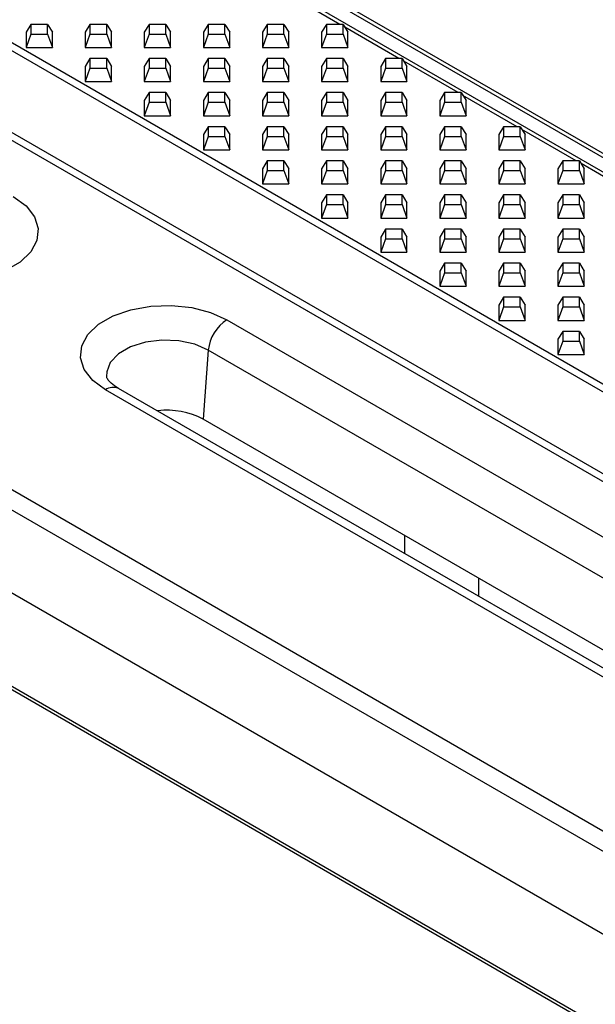
# Model space of a CAD drawing. Units: millimetres. Extents: x 30 to 832, y 10 to 584.
# Drawn here: x 643 to 661, y 497 to 527 of the extents above; entities that cross this region are included whole.
import ezdxf

# ---------------------------------------------------------------- set-up
doc = ezdxf.new("R2010")
doc.units = ezdxf.units.MM
doc.header["$LTSCALE"] = 2
doc.layers.get('0').update_dxf_attribs({"color": 1, "true_color": 0xff0000})
doc.layers.add('132118', color=7, linetype='Continuous')

# ---------------------------------------------------------------- blocks, each defined once
blk = doc.blocks.new('1054470-M_003_ISO_view')
for p, q in [((-138.85, 96.6), (-11.288, 22.96)), ((-10.02, 22.667), (-137.582, 96.307)), ((-137.42, 96.341), (-9.858, 22.701)), ((-144.491, 93.403), (-16.929, 19.763)), ((-17.091, 19.61), (-144.653, 93.25)), ((-145.921, 91.493), (-18.359, 17.853)), ((-18.521, 17.7), (-146.083, 91.34)), ((-161.626, 89.677), (-95.407, 51.45)), ((-95.689, 50.989), (-161.908, 89.216)), ((-162.241, 86.892), (-95.474, 48.348)), ((-94.991, 48.058), (-161.758, 86.601)), ((-117.862, 84.355), (-119.515, 85.31)), ((-127.275, 84.355), (-127.421, 84.113)), ((-127.275, 84.355), (-127.275, 84.062)), ((-126.766, 84.355), (-127.275, 84.355)), ((-126.766, 84.062), (-126.766, 84.355)), ((-126.766, 84.355), (-126.621, 84.113)), ((-125.475, 84.355), (-125.621, 84.113)), ((-125.475, 84.355), (-125.475, 84.062)), ((-124.966, 84.355), (-125.475, 84.355)), ((-124.966, 84.062), (-124.966, 84.355)), ((-124.966, 84.355), (-124.821, 84.113)), ((-123.675, 84.355), (-123.82, 84.113)), ((-123.675, 84.355), (-123.675, 84.062)), ((-123.166, 84.355), (-123.675, 84.355)), ((-123.166, 84.062), (-123.166, 84.355)), ((-123.166, 84.355), (-123.02, 84.113)), ((-121.875, 84.355), (-122.02, 84.113)), ((-121.875, 84.355), (-121.875, 84.062)), ((-121.366, 84.355), (-121.875, 84.355)), ((-121.366, 84.062), (-121.366, 84.355)), ((-121.366, 84.355), (-121.22, 84.113)), ((-120.075, 84.355), (-120.22, 84.113)), ((-120.075, 84.355), (-120.075, 84.062)), ((-119.566, 84.355), (-120.075, 84.355)), ((-119.566, 84.062), (-119.566, 84.355)), ((-119.566, 84.355), (-119.42, 84.113)), ((-118.275, 84.355), (-118.42, 84.113)), ((-118.275, 84.355), (-118.275, 84.062)), ((-117.766, 84.355), (-118.275, 84.355)), ((-117.766, 84.062), (-117.766, 84.355)), ((-117.766, 84.355), (-117.62, 84.113)), ((-127.421, 84.113), (-127.421, 83.651)), ((-127.275, 84.062), (-127.421, 83.651)), ((-127.275, 84.062), (-126.766, 84.062)), ((-126.766, 84.062), (-126.621, 83.651)), ((-126.621, 83.651), (-126.621, 84.113)), ((-125.621, 84.113), (-125.621, 83.651)), ((-125.475, 84.062), (-125.621, 83.651)), ((-125.475, 84.062), (-124.966, 84.062)), ((-124.966, 84.062), (-124.821, 83.651)), ((-124.821, 83.651), (-124.821, 84.113)), ((-123.82, 84.113), (-123.82, 83.651)), ((-123.675, 84.062), (-123.82, 83.651)), ((-123.675, 84.062), (-123.166, 84.062)), ((-123.166, 84.062), (-123.02, 83.651)), ((-123.02, 83.651), (-123.02, 84.113)), ((-122.02, 84.113), (-122.02, 83.651)), ((-121.875, 84.062), (-122.02, 83.651)), ((-121.875, 84.062), (-121.366, 84.062)), ((-121.366, 84.062), (-121.22, 83.651)), ((-121.22, 83.651), (-121.22, 84.113)), ((-120.22, 84.113), (-120.22, 83.651)), ((-120.075, 84.062), (-120.22, 83.651)), ((-120.075, 84.062), (-119.566, 84.062)), ((-119.566, 84.062), (-119.42, 83.651)), ((-119.42, 83.651), (-119.42, 84.113)), ((-118.42, 84.113), (-118.42, 83.651)), ((-118.275, 84.062), (-118.42, 83.651)), ((-118.275, 84.062), (-117.766, 84.062)), ((-117.766, 84.062), (-117.62, 83.651)), ((-116.062, 83.316), (-117.715, 84.271)), ((-117.62, 83.651), (-117.62, 84.113)), ((-161.325, 83.513), (-95.097, 45.28)), ((-127.421, 83.651), (-126.621, 83.651)), ((-125.621, 83.651), (-124.821, 83.651)), ((-123.82, 83.651), (-123.02, 83.651)), ((-122.02, 83.651), (-121.22, 83.651)), ((-120.22, 83.651), (-119.42, 83.651)), ((-118.42, 83.651), (-117.62, 83.651)), ((-161.244, 83.367), (-95.017, 45.135)), ((-125.475, 83.316), (-125.621, 83.074)), ((-125.475, 83.316), (-125.475, 83.023)), ((-124.966, 83.316), (-125.475, 83.316)), ((-124.966, 83.023), (-124.966, 83.316)), ((-124.966, 83.316), (-124.821, 83.074)), ((-123.675, 83.316), (-123.82, 83.074)), ((-123.675, 83.316), (-123.675, 83.023)), ((-123.166, 83.316), (-123.675, 83.316)), ((-123.166, 83.023), (-123.166, 83.316)), ((-123.166, 83.316), (-123.02, 83.074)), ((-121.875, 83.316), (-122.02, 83.074)), ((-121.875, 83.316), (-121.875, 83.023)), ((-121.366, 83.316), (-121.875, 83.316)), ((-121.366, 83.023), (-121.366, 83.316)), ((-121.366, 83.316), (-121.22, 83.074)), ((-120.075, 83.316), (-120.22, 83.074)), ((-120.075, 83.316), (-120.075, 83.023)), ((-119.566, 83.316), (-120.075, 83.316)), ((-119.566, 83.023), (-119.566, 83.316)), ((-119.566, 83.316), (-119.42, 83.074)), ((-118.275, 83.316), (-118.42, 83.074)), ((-118.275, 83.316), (-118.275, 83.023)), ((-117.766, 83.316), (-118.275, 83.316)), ((-117.766, 83.023), (-117.766, 83.316)), ((-117.766, 83.316), (-117.62, 83.074)), ((-116.475, 83.316), (-116.62, 83.074)), ((-116.475, 83.316), (-116.475, 83.023)), ((-115.966, 83.316), (-116.475, 83.316)), ((-115.966, 83.023), (-115.966, 83.316)), ((-115.966, 83.316), (-115.82, 83.074)), ((-114.262, 82.277), (-115.915, 83.232)), ((-125.621, 83.074), (-125.621, 82.612)), ((-125.475, 83.023), (-125.621, 82.612)), ((-125.475, 83.023), (-124.966, 83.023)), ((-124.966, 83.023), (-124.821, 82.612)), ((-124.821, 82.612), (-124.821, 83.074)), ((-123.82, 83.074), (-123.82, 82.612)), ((-123.675, 83.023), (-123.82, 82.612)), ((-123.675, 83.023), (-123.166, 83.023)), ((-123.166, 83.023), (-123.02, 82.612)), ((-123.02, 82.612), (-123.02, 83.074)), ((-122.02, 83.074), (-122.02, 82.612)), ((-121.875, 83.023), (-122.02, 82.612)), ((-121.875, 83.023), (-121.366, 83.023)), ((-121.366, 83.023), (-121.22, 82.612)), ((-121.22, 82.612), (-121.22, 83.074)), ((-120.22, 83.074), (-120.22, 82.612)), ((-120.075, 83.023), (-120.22, 82.612)), ((-120.075, 83.023), (-119.566, 83.023)), ((-119.566, 83.023), (-119.42, 82.612)), ((-119.42, 82.612), (-119.42, 83.074)), ((-118.42, 83.074), (-118.42, 82.612)), ((-118.275, 83.023), (-118.42, 82.612)), ((-118.275, 83.023), (-117.766, 83.023)), ((-117.766, 83.023), (-117.62, 82.612)), ((-117.62, 82.612), (-117.62, 83.074)), ((-116.62, 83.074), (-116.62, 82.612)), ((-116.475, 83.023), (-116.62, 82.612)), ((-116.475, 83.023), (-115.966, 83.023)), ((-115.966, 83.023), (-115.82, 82.612)), ((-115.82, 82.612), (-115.82, 83.074)), ((-125.621, 82.612), (-124.821, 82.612)), ((-123.82, 82.612), (-123.02, 82.612)), ((-122.02, 82.612), (-121.22, 82.612)), ((-120.22, 82.612), (-119.42, 82.612)), ((-118.42, 82.612), (-117.62, 82.612)), ((-116.62, 82.612), (-115.82, 82.612)), ((-123.675, 82.277), (-123.82, 82.035)), ((-123.675, 82.277), (-123.675, 81.984)), ((-123.166, 82.277), (-123.675, 82.277)), ((-123.166, 81.984), (-123.166, 82.277)), ((-123.166, 82.277), (-123.02, 82.035)), ((-121.875, 82.277), (-122.02, 82.035)), ((-121.875, 82.277), (-121.875, 81.984)), ((-121.366, 82.277), (-121.875, 82.277)), ((-121.366, 81.984), (-121.366, 82.277)), ((-121.366, 82.277), (-121.22, 82.035)), ((-120.075, 82.277), (-120.22, 82.035)), ((-120.075, 82.277), (-120.075, 81.984)), ((-119.566, 82.277), (-120.075, 82.277)), ((-119.566, 81.984), (-119.566, 82.277)), ((-119.566, 82.277), (-119.42, 82.035)), ((-118.275, 82.277), (-118.42, 82.035)), ((-118.275, 82.277), (-118.275, 81.984)), ((-117.766, 82.277), (-118.275, 82.277)), ((-117.766, 81.984), (-117.766, 82.277)), ((-117.766, 82.277), (-117.62, 82.035)), ((-116.475, 82.277), (-116.62, 82.035)), ((-116.475, 82.277), (-116.475, 81.984)), ((-115.966, 82.277), (-116.475, 82.277)), ((-115.966, 81.984), (-115.966, 82.277)), ((-115.966, 82.277), (-115.82, 82.035)), ((-114.675, 82.277), (-114.82, 82.035)), ((-114.675, 82.277), (-114.675, 81.984)), ((-114.166, 82.277), (-114.675, 82.277)), ((-114.166, 81.984), (-114.166, 82.277)), ((-114.166, 82.277), (-114.02, 82.035)), ((-112.462, 81.238), (-114.115, 82.192)), ((-123.82, 82.035), (-123.82, 81.573)), ((-123.675, 81.984), (-123.82, 81.573)), ((-123.675, 81.984), (-123.166, 81.984)), ((-123.166, 81.984), (-123.02, 81.573)), ((-123.02, 81.573), (-123.02, 82.035)), ((-122.02, 82.035), (-122.02, 81.573)), ((-121.875, 81.984), (-122.02, 81.573)), ((-121.875, 81.984), (-121.366, 81.984)), ((-121.366, 81.984), (-121.22, 81.573)), ((-121.22, 81.573), (-121.22, 82.035)), ((-120.22, 82.035), (-120.22, 81.573)), ((-120.075, 81.984), (-120.22, 81.573)), ((-120.075, 81.984), (-119.566, 81.984)), ((-119.566, 81.984), (-119.42, 81.573)), ((-119.42, 81.573), (-119.42, 82.035)), ((-118.42, 82.035), (-118.42, 81.573)), ((-118.275, 81.984), (-118.42, 81.573)), ((-118.275, 81.984), (-117.766, 81.984)), ((-117.766, 81.984), (-117.62, 81.573)), ((-117.62, 81.573), (-117.62, 82.035)), ((-116.62, 82.035), (-116.62, 81.573)), ((-116.475, 81.984), (-116.62, 81.573)), ((-116.475, 81.984), (-115.966, 81.984)), ((-115.966, 81.984), (-115.82, 81.573)), ((-115.82, 81.573), (-115.82, 82.035)), ((-114.82, 82.035), (-114.82, 81.573)), ((-114.675, 81.984), (-114.82, 81.573)), ((-114.675, 81.984), (-114.166, 81.984)), ((-114.166, 81.984), (-114.02, 81.573)), ((-114.02, 81.573), (-114.02, 82.035)), ((-123.82, 81.573), (-123.02, 81.573)), ((-122.02, 81.573), (-121.22, 81.573)), ((-120.22, 81.573), (-119.42, 81.573)), ((-118.42, 81.573), (-117.62, 81.573)), ((-116.62, 81.573), (-115.82, 81.573)), ((-114.82, 81.573), (-114.02, 81.573)), ((-121.875, 81.238), (-122.02, 80.996)), ((-122.02, 80.996), (-122.02, 80.534)), ((-121.875, 81.238), (-121.875, 80.944)), ((-121.366, 81.238), (-121.875, 81.238)), ((-121.366, 80.944), (-121.366, 81.238)), ((-121.366, 81.238), (-121.22, 80.996)), ((-121.22, 80.534), (-121.22, 80.996)), ((-120.075, 81.238), (-120.22, 80.996)), ((-120.22, 80.996), (-120.22, 80.534)), ((-120.075, 81.238), (-120.075, 80.944)), ((-119.566, 81.238), (-120.075, 81.238)), ((-119.566, 80.944), (-119.566, 81.238)), ((-119.566, 81.238), (-119.42, 80.996)), ((-119.42, 80.534), (-119.42, 80.996)), ((-118.275, 81.238), (-118.42, 80.996)), ((-118.42, 80.996), (-118.42, 80.534)), ((-118.275, 81.238), (-118.275, 80.944)), ((-117.766, 81.238), (-118.275, 81.238)), ((-117.766, 80.944), (-117.766, 81.238)), ((-117.766, 81.238), (-117.62, 80.996)), ((-117.62, 80.534), (-117.62, 80.996)), ((-116.475, 81.238), (-116.62, 80.996)), ((-116.62, 80.996), (-116.62, 80.534)), ((-116.475, 81.238), (-116.475, 80.944)), ((-115.966, 81.238), (-116.475, 81.238)), ((-115.966, 80.944), (-115.966, 81.238)), ((-115.966, 81.238), (-115.82, 80.996)), ((-115.82, 80.534), (-115.82, 80.996)), ((-114.675, 81.238), (-114.82, 80.996)), ((-114.82, 80.996), (-114.82, 80.534)), ((-114.675, 81.238), (-114.675, 80.944)), ((-114.166, 81.238), (-114.675, 81.238)), ((-114.166, 80.944), (-114.166, 81.238)), ((-114.166, 81.238), (-114.02, 80.996)), ((-114.02, 80.534), (-114.02, 80.996)), ((-112.875, 81.238), (-113.02, 80.996)), ((-113.02, 80.996), (-113.02, 80.534)), ((-112.875, 81.238), (-112.875, 80.944)), ((-112.366, 81.238), (-112.875, 81.238)), ((-112.366, 80.944), (-112.366, 81.238)), ((-112.366, 81.238), (-112.22, 80.996)), ((-110.662, 80.199), (-112.315, 81.153)), ((-112.22, 80.534), (-112.22, 80.996)), ((-121.875, 80.944), (-122.02, 80.534)), ((-121.875, 80.944), (-121.366, 80.944)), ((-121.366, 80.944), (-121.22, 80.534)), ((-120.075, 80.944), (-120.22, 80.534)), ((-120.075, 80.944), (-119.566, 80.944)), ((-119.566, 80.944), (-119.42, 80.534)), ((-118.275, 80.944), (-118.42, 80.534)), ((-118.275, 80.944), (-117.766, 80.944)), ((-117.766, 80.944), (-117.62, 80.534)), ((-116.475, 80.944), (-116.62, 80.534)), ((-116.475, 80.944), (-115.966, 80.944)), ((-115.966, 80.944), (-115.82, 80.534)), ((-114.675, 80.944), (-114.82, 80.534)), ((-114.675, 80.944), (-114.166, 80.944)), ((-114.166, 80.944), (-114.02, 80.534)), ((-112.875, 80.944), (-113.02, 80.534)), ((-112.875, 80.944), (-112.366, 80.944)), ((-112.366, 80.944), (-112.22, 80.534)), ((-122.02, 80.534), (-121.22, 80.534)), ((-120.22, 80.534), (-119.42, 80.534)), ((-118.42, 80.534), (-117.62, 80.534)), ((-116.62, 80.534), (-115.82, 80.534)), ((-114.82, 80.534), (-114.02, 80.534)), ((-113.02, 80.534), (-112.22, 80.534)), ((-120.075, 80.199), (-120.22, 79.956)), ((-120.075, 80.199), (-120.075, 79.905)), ((-119.566, 80.199), (-120.075, 80.199)), ((-119.566, 79.905), (-119.566, 80.199)), ((-119.566, 80.199), (-119.42, 79.956)), ((-118.275, 80.199), (-118.42, 79.956)), ((-118.275, 80.199), (-118.275, 79.905)), ((-117.766, 80.199), (-118.275, 80.199)), ((-117.766, 79.905), (-117.766, 80.199)), ((-117.766, 80.199), (-117.62, 79.956)), ((-116.475, 80.199), (-116.62, 79.956)), ((-116.475, 80.199), (-116.475, 79.905)), ((-115.966, 80.199), (-116.475, 80.199)), ((-115.966, 79.905), (-115.966, 80.199)), ((-115.966, 80.199), (-115.82, 79.956)), ((-114.675, 80.199), (-114.82, 79.956)), ((-114.675, 80.199), (-114.675, 79.905)), ((-114.166, 80.199), (-114.675, 80.199)), ((-114.166, 79.905), (-114.166, 80.199)), ((-114.166, 80.199), (-114.02, 79.956)), ((-112.875, 80.199), (-113.02, 79.956)), ((-112.875, 80.199), (-112.875, 79.905)), ((-112.366, 80.199), (-112.875, 80.199)), ((-112.366, 79.905), (-112.366, 80.199)), ((-112.366, 80.199), (-112.22, 79.956)), ((-111.075, 80.199), (-111.22, 79.956)), ((-111.075, 80.199), (-111.075, 79.905)), ((-110.566, 80.199), (-111.075, 80.199)), ((-110.566, 79.905), (-110.566, 80.199)), ((-110.566, 80.199), (-110.42, 79.956)), ((-108.862, 79.16), (-110.515, 80.114)), ((-120.22, 79.956), (-120.22, 79.495)), ((-120.075, 79.905), (-120.22, 79.495)), ((-120.075, 79.905), (-119.566, 79.905)), ((-119.566, 79.905), (-119.42, 79.495)), ((-119.42, 79.495), (-119.42, 79.956)), ((-118.42, 79.956), (-118.42, 79.495)), ((-118.275, 79.905), (-118.42, 79.495)), ((-118.275, 79.905), (-117.766, 79.905)), ((-117.766, 79.905), (-117.62, 79.495)), ((-117.62, 79.495), (-117.62, 79.956)), ((-116.62, 79.956), (-116.62, 79.495)), ((-116.475, 79.905), (-116.62, 79.495)), ((-116.475, 79.905), (-115.966, 79.905)), ((-115.966, 79.905), (-115.82, 79.495)), ((-115.82, 79.495), (-115.82, 79.956)), ((-114.82, 79.956), (-114.82, 79.495)), ((-114.675, 79.905), (-114.82, 79.495)), ((-114.675, 79.905), (-114.166, 79.905)), ((-114.166, 79.905), (-114.02, 79.495)), ((-114.02, 79.495), (-114.02, 79.956)), ((-113.02, 79.956), (-113.02, 79.495)), ((-112.875, 79.905), (-113.02, 79.495)), ((-112.875, 79.905), (-112.366, 79.905)), ((-112.366, 79.905), (-112.22, 79.495)), ((-112.22, 79.495), (-112.22, 79.956)), ((-111.22, 79.956), (-111.22, 79.495)), ((-111.075, 79.905), (-111.22, 79.495)), ((-111.075, 79.905), (-110.566, 79.905)), ((-110.566, 79.905), (-110.42, 79.495)), ((-110.42, 79.495), (-110.42, 79.956)), ((-120.22, 79.495), (-119.42, 79.495)), ((-118.42, 79.495), (-117.62, 79.495)), ((-116.62, 79.495), (-115.82, 79.495)), ((-114.82, 79.495), (-114.02, 79.495)), ((-113.02, 79.495), (-112.22, 79.495)), ((-111.22, 79.495), (-110.42, 79.495)), ((-118.275, 79.16), (-118.42, 78.917)), ((-118.42, 78.917), (-118.42, 78.455)), ((-118.275, 79.16), (-118.275, 78.866)), ((-117.766, 79.16), (-118.275, 79.16)), ((-117.766, 78.866), (-117.766, 79.16)), ((-117.766, 79.16), (-117.62, 78.917)), ((-117.62, 78.455), (-117.62, 78.917)), ((-116.475, 79.16), (-116.62, 78.917)), ((-116.62, 78.917), (-116.62, 78.455)), ((-116.475, 79.16), (-116.475, 78.866)), ((-115.966, 79.16), (-116.475, 79.16)), ((-115.966, 78.866), (-115.966, 79.16)), ((-115.966, 79.16), (-115.82, 78.917)), ((-115.82, 78.455), (-115.82, 78.917)), ((-114.675, 79.16), (-114.82, 78.917)), ((-114.82, 78.917), (-114.82, 78.455)), ((-114.675, 79.16), (-114.675, 78.866)), ((-114.166, 79.16), (-114.675, 79.16)), ((-114.166, 78.866), (-114.166, 79.16)), ((-114.166, 79.16), (-114.02, 78.917)), ((-114.02, 78.455), (-114.02, 78.917)), ((-112.875, 79.16), (-113.02, 78.917)), ((-113.02, 78.917), (-113.02, 78.455)), ((-112.875, 79.16), (-112.875, 78.866)), ((-112.366, 79.16), (-112.875, 79.16)), ((-112.366, 78.866), (-112.366, 79.16)), ((-112.366, 79.16), (-112.22, 78.917)), ((-112.22, 78.455), (-112.22, 78.917)), ((-111.075, 79.16), (-111.22, 78.917)), ((-111.22, 78.917), (-111.22, 78.455)), ((-111.075, 79.16), (-111.075, 78.866)), ((-110.566, 79.16), (-111.075, 79.16)), ((-110.566, 78.866), (-110.566, 79.16)), ((-110.566, 79.16), (-110.42, 78.917)), ((-110.42, 78.455), (-110.42, 78.917)), ((-118.275, 78.866), (-118.42, 78.455)), ((-118.275, 78.866), (-117.766, 78.866)), ((-117.766, 78.866), (-117.62, 78.455)), ((-116.475, 78.866), (-116.62, 78.455)), ((-116.475, 78.866), (-115.966, 78.866)), ((-115.966, 78.866), (-115.82, 78.455)), ((-114.675, 78.866), (-114.82, 78.455)), ((-114.675, 78.866), (-114.166, 78.866)), ((-114.166, 78.866), (-114.02, 78.455)), ((-112.875, 78.866), (-113.02, 78.455)), ((-112.875, 78.866), (-112.366, 78.866)), ((-112.366, 78.866), (-112.22, 78.455)), ((-111.075, 78.866), (-111.22, 78.455)), ((-111.075, 78.866), (-110.566, 78.866)), ((-110.566, 78.866), (-110.42, 78.455)), ((-118.42, 78.455), (-117.62, 78.455)), ((-116.62, 78.455), (-115.82, 78.455)), ((-114.82, 78.455), (-114.02, 78.455)), ((-113.02, 78.455), (-112.22, 78.455)), ((-111.22, 78.455), (-110.42, 78.455)), ((-116.475, 78.121), (-116.62, 77.878)), ((-116.475, 78.121), (-116.475, 77.827)), ((-115.966, 78.121), (-116.475, 78.121)), ((-115.966, 77.827), (-115.966, 78.121)), ((-115.966, 78.121), (-115.82, 77.878)), ((-114.675, 78.121), (-114.82, 77.878)), ((-114.675, 78.121), (-114.675, 77.827)), ((-114.166, 78.121), (-114.675, 78.121)), ((-114.166, 77.827), (-114.166, 78.121)), ((-114.166, 78.121), (-114.02, 77.878)), ((-112.875, 78.121), (-113.02, 77.878)), ((-112.875, 78.121), (-112.875, 77.827)), ((-112.366, 78.121), (-112.875, 78.121)), ((-112.366, 77.827), (-112.366, 78.121)), ((-112.366, 78.121), (-112.22, 77.878)), ((-111.075, 78.121), (-111.22, 77.878)), ((-111.075, 78.121), (-111.075, 77.827)), ((-110.566, 78.121), (-111.075, 78.121)), ((-110.566, 77.827), (-110.566, 78.121)), ((-110.566, 78.121), (-110.42, 77.878)), ((-116.62, 77.878), (-116.62, 77.416)), ((-116.475, 77.827), (-116.62, 77.416)), ((-116.475, 77.827), (-115.966, 77.827)), ((-115.966, 77.827), (-115.82, 77.416)), ((-115.82, 77.416), (-115.82, 77.878)), ((-114.82, 77.878), (-114.82, 77.416)), ((-114.675, 77.827), (-114.82, 77.416)), ((-114.675, 77.827), (-114.166, 77.827)), ((-114.166, 77.827), (-114.02, 77.416)), ((-114.02, 77.416), (-114.02, 77.878)), ((-113.02, 77.878), (-113.02, 77.416)), ((-112.875, 77.827), (-113.02, 77.416)), ((-112.875, 77.827), (-112.366, 77.827)), ((-112.366, 77.827), (-112.22, 77.416)), ((-112.22, 77.416), (-112.22, 77.878)), ((-111.22, 77.878), (-111.22, 77.416)), ((-111.075, 77.827), (-111.22, 77.416)), ((-111.075, 77.827), (-110.566, 77.827)), ((-110.566, 77.827), (-110.42, 77.416)), ((-110.42, 77.416), (-110.42, 77.878)), ((-116.62, 77.416), (-115.82, 77.416)), ((-114.82, 77.416), (-114.02, 77.416)), ((-113.02, 77.416), (-112.22, 77.416)), ((-111.22, 77.416), (-110.42, 77.416)), ((-114.675, 77.082), (-114.82, 76.839)), ((-114.82, 76.839), (-114.82, 76.377)), ((-114.675, 76.788), (-114.82, 76.377)), ((-114.675, 77.082), (-114.675, 76.788)), ((-114.166, 77.082), (-114.675, 77.082)), ((-114.675, 76.788), (-114.166, 76.788)), ((-114.166, 76.788), (-114.166, 77.082)), ((-114.166, 77.082), (-114.02, 76.839)), ((-114.166, 76.788), (-114.02, 76.377)), ((-114.02, 76.377), (-114.02, 76.839)), ((-112.875, 77.082), (-113.02, 76.839)), ((-113.02, 76.839), (-113.02, 76.377)), ((-112.875, 76.788), (-113.02, 76.377)), ((-112.875, 77.082), (-112.875, 76.788)), ((-112.366, 77.082), (-112.875, 77.082)), ((-112.875, 76.788), (-112.366, 76.788)), ((-112.366, 76.788), (-112.366, 77.082)), ((-112.366, 77.082), (-112.22, 76.839)), ((-112.366, 76.788), (-112.22, 76.377)), ((-112.22, 76.377), (-112.22, 76.839)), ((-111.075, 77.082), (-111.22, 76.839)), ((-111.22, 76.839), (-111.22, 76.377)), ((-111.075, 76.788), (-111.22, 76.377)), ((-111.075, 77.082), (-111.075, 76.788)), ((-110.566, 77.082), (-111.075, 77.082)), ((-111.075, 76.788), (-110.566, 76.788)), ((-110.566, 76.788), (-110.566, 77.082)), ((-110.566, 77.082), (-110.42, 76.839)), ((-110.566, 76.788), (-110.42, 76.377)), ((-110.42, 76.377), (-110.42, 76.839)), ((-114.82, 76.377), (-114.02, 76.377)), ((-113.02, 76.377), (-112.22, 76.377)), ((-111.22, 76.377), (-110.42, 76.377)), ((-112.875, 76.043), (-113.02, 75.8)), ((-112.875, 76.043), (-112.875, 75.749)), ((-112.366, 76.043), (-112.875, 76.043)), ((-112.366, 75.749), (-112.366, 76.043)), ((-112.366, 76.043), (-112.22, 75.8)), ((-111.075, 76.043), (-111.22, 75.8)), ((-111.075, 76.043), (-111.075, 75.749)), ((-110.566, 76.043), (-111.075, 76.043)), ((-110.566, 75.749), (-110.566, 76.043)), ((-110.566, 76.043), (-110.42, 75.8)), ((-113.02, 75.8), (-113.02, 75.338)), ((-112.875, 75.749), (-113.02, 75.338)), ((-112.875, 75.749), (-112.366, 75.749)), ((-112.366, 75.749), (-112.22, 75.338)), ((-112.22, 75.338), (-112.22, 75.8)), ((-111.22, 75.8), (-111.22, 75.338)), ((-111.075, 75.749), (-111.22, 75.338)), ((-111.075, 75.749), (-110.566, 75.749)), ((-110.566, 75.749), (-110.42, 75.338)), ((-110.42, 75.338), (-110.42, 75.8)), ((-121.307, 75.354), (-100.659, 63.435)), ((-113.02, 75.338), (-112.22, 75.338)), ((-111.22, 75.338), (-110.42, 75.338)), ((-111.075, 75.003), (-111.22, 74.761)), ((-111.075, 75.003), (-111.075, 74.71)), ((-110.566, 75.003), (-111.075, 75.003)), ((-110.566, 74.71), (-110.566, 75.003)), ((-110.566, 75.003), (-110.42, 74.761)), ((-111.22, 74.761), (-111.22, 74.299)), ((-111.075, 74.71), (-111.22, 74.299)), ((-111.075, 74.71), (-110.566, 74.71)), ((-110.566, 74.71), (-110.42, 74.299)), ((-110.42, 74.299), (-110.42, 74.761)), ((-121.871, 74.433), (-122.023, 72.328)), ((-101.223, 62.513), (-121.871, 74.433)), ((-111.22, 74.299), (-110.42, 74.299)), ((-104.355, 61.302), (-125.002, 73.221)), ((-103.955, 61.341), (-124.602, 73.261)), ((-123.417, 72.586), (-123.426, 72.581)), ((-102.424, 61.014), (-122.023, 72.328)), ((-115.894, 68.79), (-115.894, 68.234)), ((-113.632, 66.928), (-113.632, 67.484))]:
    blk.add_line(p, q)
at = {"flags": 128}
for points in [[(-127.812, 79.11), (-127.424, 78.824), (-127.165, 78.492), (-127.052, 78.134), (-127.09, 77.771), (-127.277, 77.424), (-127.603, 77.113), (-128.049, 76.856), (-128.588, 76.668), (-129.189, 76.559), (-129.818, 76.538), (-130.437, 76.603), (-131.012, 76.752), (-131.508, 76.977)], [(-125.002, 73.221), (-125.391, 73.507), (-125.649, 73.839), (-125.763, 74.197), (-125.725, 74.56), (-125.538, 74.907), (-125.212, 75.218), (-124.766, 75.475), (-124.227, 75.663), (-123.626, 75.772), (-122.997, 75.793), (-122.377, 75.728), (-121.803, 75.579), (-121.307, 75.354)], [(-121.871, 74.433), (-122.284, 74.612), (-122.769, 74.716), (-123.284, 74.737), (-123.789, 74.674), (-124.243, 74.531), (-124.609, 74.32), (-124.856, 74.058), (-124.966, 73.766), (-124.967, 73.624)]]:
    blk.add_lwpolyline(points, dxfattribs=at)
for centre, radius, start, end in [((-120.634, 74.31), 1.243, 122.8009, 174.311), ((-124.77, 72.911), 0.387, 64.4132, 126.8973), ((-123.139, 70.194), 2.408, 62.4053, 96.3683)]:
    blk.add_arc(centre, radius, start, end)
blk.add_open_spline([(-124.602, 73.261), (-124.647, 73.289), (-124.777, 73.369), (-124.91, 73.5), (-124.964, 73.597), (-124.964, 73.615), (-124.965, 73.622)], degree=3, knots=[0, 0, 0, 0, 0.158912, 0.458545, 0.762377, 1, 1, 1, 1])

msp = doc.modelspace()

# ---------------------------------------------------------------- block references
at = {"layer": '132118'}
msp.add_blockref('1054470-M_003_ISO_view', (770.904, 442.181), dxfattribs=at)

doc.saveas('drawing.dxf')
